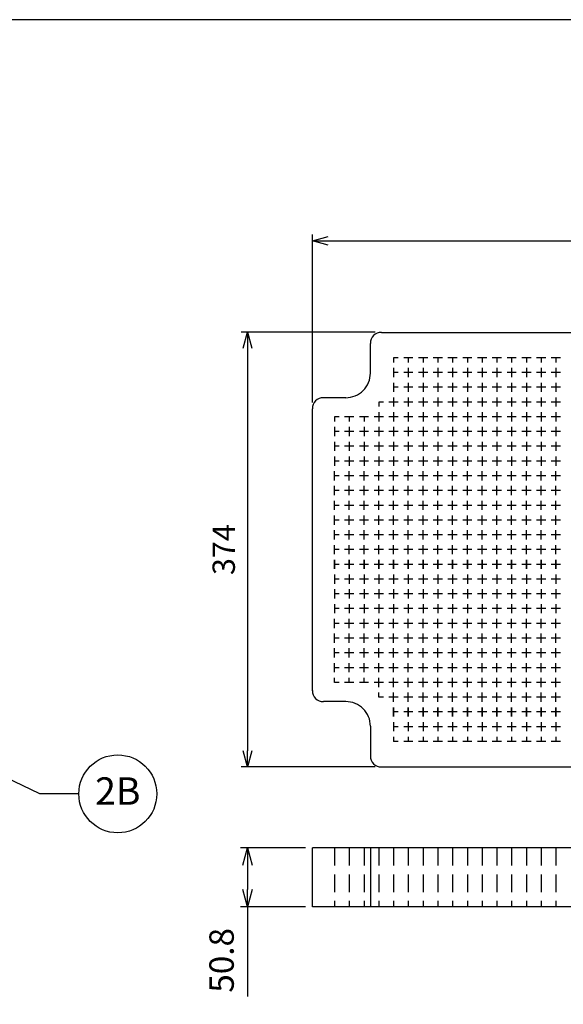
# Model space of a CAD drawing. Units: millimetres. Extents: x 0 to 5692, y 0 to 2240.
# Drawn here: x 4768 to 5236, y 833 to 1680 of the extents above; entities that cross this region are included whole.
import ezdxf

# ---------------------------------------------------------------- set-up
doc = ezdxf.new("R2010")
doc.units = ezdxf.units.MM
doc.header["$LTSCALE"] = 8
doc.linetypes.add('HIDDEN', pattern=[9.525, 6.35, -3.175])
doc.layers.add('AM_5', color=3, linetype='Continuous', lineweight=25)
doc.layers.add('LAYER1', color=7, linetype='Continuous')
doc.styles.add('ACISOTS', font='isocp.shx', dxfattribs={"height": 1, "bigfont": 'extfont.shx'})
doc.styles.get("Standard").update_dxf_attribs({"font": 'ISOCP.SHX', "bigfont": 'EXTFONT.SHX'})
doc.dimstyles.new('AM_JIS$0', dxfattribs={"dimtxt": 3.5, "dimasz": 2.5, "dimexe": 1, "dimexo": 1, "dimgap": 1.5, "dimtad": 3, "dimdsep": 46, "dimtxsty": 'STANDARD', "dimblk": 'OPEN30', "dimcen": 0, "dimclrd": 256, "dimclre": 256, "dimclrt": 2, "dimadec": 0, "dimazin": 2, "dimtp": 0.1, "dimtm": 0.1, "dimtfac": 0.71, "dimtmove": 0, "dimatfit": 3, "dimldrblk": 'OPEN30', "dimfxl": 1, "dimlwd": -1, "dimlwe": -1, "dimarcsym": 0})

# ---------------------------------------------------------------- blocks, each defined once
blk = doc.blocks.new('_Open30')
at = {"color": 0, "linetype": 'ByBlock', "lineweight": -2}
for p, q in [((-1, 0.268), (0, 0)), ((0, 0), (-1, -0.268)), ((0, 0), (-1, 0))]:
    blk.add_line(p, q, dxfattribs=at)
blk = doc.blocks.new('*D27')
at = {"layer": 'AM_5', "linetype": 'ByBlock'}
for p, q in [((5020.21, 1350.69), (5020.21, 1495.28)), ((5528.21, 1390.87), (5528.21, 1495.28)), ((5033.96, 1489.78), (5514.46, 1489.78))]:
    blk.add_line(p, q, dxfattribs=at)
at = {"layer": 'Defpoints', "color": 0}
for p in [(5528.21, 1489.78), (5528.21, 1385.37), (5020.21, 1345.19)]:
    blk.add_point(p, dxfattribs=at)
at = {"layer": 'AM_5', "xscale": 13.75, "yscale": 13.75, "zscale": 13.75, "rotation": 180}
blk.add_blockref('_Open30', (5020.21, 1489.78), dxfattribs=at)
at = {"layer": 'AM_5', "xscale": 13.75, "yscale": 13.75, "zscale": 13.75}
blk.add_blockref('_Open30', (5528.21, 1489.78), dxfattribs=at)
at = {"layer": 'AM_5', "color": 2, "insert": (5274.21, 1507.65), "char_height": 19.25, "attachment_point": 5}
blk.add_mtext('508', dxfattribs=at)
blk = doc.blocks.new('*D28')
at = {"layer": 'AM_5', "linetype": 'ByBlock'}
for p, q in [((5074.19, 1410.95), (4958.85, 1410.95)), ((4964.35, 1397.2), (4964.35, 1050.7)), ((5074.19, 1036.95), (4958.85, 1036.95))]:
    blk.add_line(p, q, dxfattribs=at)
at = {"layer": 'Defpoints', "color": 0}
for p in [(5079.69, 1410.95), (4964.35, 1036.95), (5079.69, 1036.95)]:
    blk.add_point(p, dxfattribs=at)
at = {"layer": 'AM_5', "xscale": 13.75, "yscale": 13.75, "zscale": 13.75}
for p, rotation in [((4964.35, 1410.95), 90), ((4964.35, 1036.95), 270)]:
    blk.add_blockref('_Open30', p, dxfattribs=dict(at, rotation=rotation))
at = {"layer": 'AM_5', "color": 2, "insert": (4946.47, 1223.95), "char_height": 19.25, "attachment_point": 5, "rotation": 90}
blk.add_mtext('374', dxfattribs=at)
blk = doc.blocks.new('*D33')
at = {"layer": 'AM_5', "linetype": 'ByBlock'}
for p, q in [((5014.21, 967.35), (4958.35, 967.35)), ((4964.35, 952.35), (4964.35, 931.55)), ((5014.21, 916.55), (4958.35, 916.55)), ((4964.35, 916.55), (4964.35, 839.45))]:
    blk.add_line(p, q, dxfattribs=at)
at = {"layer": 'Defpoints', "color": 0}
for p in [(5020.21, 967.35), (4964.35, 916.55), (5020.21, 916.55)]:
    blk.add_point(p, dxfattribs=at)
at = {"layer": 'AM_5', "xscale": 15, "yscale": 15, "zscale": 15}
for p, rotation in [((4964.35, 967.35), 90), ((4964.35, 916.55), 270)]:
    blk.add_blockref('_Open30', p, dxfattribs=dict(at, rotation=rotation))
at = {"layer": 'AM_5', "color": 2, "insert": (4944.85, 870.5), "char_height": 21, "attachment_point": 5, "rotation": 90}
blk.add_mtext('50.8', dxfattribs=at)
blk = doc.blocks.new('TK-A3')
blk.add_lwpolyline([(0, 0), (403, 0), (403, 280), (0, 280)], close=True)

msp = doc.modelspace()

# ---------------------------------------------------------------- linework, layer by layer
for p, q in [((5528.212, 967.347), (5020.212, 967.347)), ((5020.212, 916.547), (5020.212, 967.347)), ((5070.169, 967.347), (5070.169, 916.547)), ((5528.212, 916.547), (5020.212, 916.547))]:
    msp.add_line(p, q)
at = {"color": 7, "linetype": 'HIDDEN', "ltscale": 0.3}
for p, q in [((5039.262, 967.347), (5039.262, 916.547)), ((5051.962, 967.347), (5051.962, 916.547)), ((5064.662, 967.347), (5064.662, 916.547)), ((5077.362, 967.347), (5077.362, 916.547)), ((5090.062, 967.347), (5090.062, 916.547)), ((5102.762, 967.347), (5102.762, 916.547)), ((5115.462, 967.347), (5115.462, 916.547)), ((5128.162, 967.347), (5128.162, 916.547)), ((5140.862, 967.347), (5140.862, 916.547)), ((5153.562, 967.347), (5153.562, 916.547)), ((5166.262, 967.347), (5166.262, 916.547)), ((5178.962, 967.347), (5178.962, 916.547)), ((5191.662, 967.347), (5191.662, 916.547)), ((5204.362, 967.347), (5204.362, 916.547)), ((5217.062, 967.347), (5217.062, 916.547)), ((5229.762, 967.347), (5229.762, 916.547))]:
    msp.add_line(p, q, dxfattribs=at)
msp.add_lwpolyline([(4819.321, 1013.778), (4785.805, 1013.778), (4676.156, 1066.271)])
msp.add_circle((4852.838, 1013.778), 33.516)
at = {"layer": 'LAYER1', "color": 7, "linetype": 'Continuous'}
for p, q in [((5079.694, 1410.947), (5502.638, 1410.947)), ((5070.169, 1375.845), (5070.169, 1401.422)), ((5094.031, 1389.047), (5090.062, 1389.047)), ((5090.062, 1389.047), (5090.062, 1389.047)), ((5090.062, 1389.047), (5090.062, 1385.078)), ((5106.731, 1389.047), (5098.793, 1389.047)), ((5102.762, 1389.047), (5102.762, 1389.047)), ((5102.762, 1389.047), (5102.762, 1385.078)), ((5119.431, 1389.047), (5111.493, 1389.047)), ((5115.462, 1389.047), (5115.462, 1389.047)), ((5115.462, 1389.047), (5115.462, 1385.078)), ((5132.131, 1389.047), (5124.193, 1389.047)), ((5128.162, 1389.047), (5128.162, 1389.047)), ((5128.162, 1389.047), (5128.162, 1385.078)), ((5144.831, 1389.047), (5136.893, 1389.047)), ((5140.862, 1389.047), (5140.862, 1389.047)), ((5140.862, 1389.047), (5140.862, 1385.078)), ((5157.531, 1389.047), (5149.593, 1389.047)), ((5153.562, 1389.047), (5153.562, 1389.047)), ((5153.562, 1389.047), (5153.562, 1385.078)), ((5170.231, 1389.047), (5162.293, 1389.047)), ((5166.262, 1389.047), (5166.262, 1389.047)), ((5166.262, 1389.047), (5166.262, 1385.078)), ((5182.931, 1389.047), (5174.993, 1389.047)), ((5178.962, 1389.047), (5178.962, 1389.047)), ((5178.962, 1389.047), (5178.962, 1385.078)), ((5195.631, 1389.047), (5187.693, 1389.047)), ((5191.662, 1389.047), (5191.662, 1389.047)), ((5191.662, 1389.047), (5191.662, 1385.078)), ((5208.331, 1389.047), (5200.393, 1389.047)), ((5204.362, 1389.047), (5204.362, 1389.047)), ((5204.362, 1389.047), (5204.362, 1385.078)), ((5221.031, 1389.047), (5213.093, 1389.047)), ((5217.062, 1389.047), (5217.062, 1389.047)), ((5217.062, 1389.047), (5217.062, 1385.078)), ((5233.731, 1389.047), (5225.793, 1389.047)), ((5229.762, 1389.047), (5229.762, 1389.047)), ((5229.762, 1389.047), (5229.762, 1385.078)), ((5090.062, 1380.316), (5090.062, 1372.378)), ((5094.031, 1376.347), (5090.062, 1376.347)), ((5106.731, 1376.347), (5098.793, 1376.347)), ((5102.762, 1380.316), (5102.762, 1372.378)), ((5119.431, 1376.347), (5111.493, 1376.347)), ((5115.462, 1380.316), (5115.462, 1372.378)), ((5132.131, 1376.347), (5124.193, 1376.347)), ((5128.162, 1380.316), (5128.162, 1372.378)), ((5144.831, 1376.347), (5136.893, 1376.347)), ((5140.862, 1380.316), (5140.862, 1372.378)), ((5157.531, 1376.347), (5149.593, 1376.347)), ((5153.562, 1380.316), (5153.562, 1372.378)), ((5170.231, 1376.347), (5162.293, 1376.347)), ((5166.262, 1380.316), (5166.262, 1372.378)), ((5182.931, 1376.347), (5174.993, 1376.347)), ((5178.962, 1380.316), (5178.962, 1372.378)), ((5195.631, 1376.347), (5187.693, 1376.347)), ((5191.662, 1380.316), (5191.662, 1372.378)), ((5208.331, 1376.347), (5200.393, 1376.347)), ((5204.362, 1380.316), (5204.362, 1372.378)), ((5221.031, 1376.347), (5213.093, 1376.347)), ((5217.062, 1380.316), (5217.062, 1372.378)), ((5233.731, 1376.347), (5225.793, 1376.347)), ((5229.762, 1380.316), (5229.762, 1372.378)), ((5090.062, 1367.616), (5090.062, 1359.678)), ((5102.762, 1367.616), (5102.762, 1359.678)), ((5115.462, 1367.616), (5115.462, 1359.678)), ((5128.162, 1367.616), (5128.162, 1359.678)), ((5140.862, 1367.616), (5140.862, 1359.678)), ((5153.562, 1367.616), (5153.562, 1359.678)), ((5166.262, 1367.616), (5166.262, 1359.678)), ((5178.962, 1367.616), (5178.962, 1359.678)), ((5191.662, 1367.616), (5191.662, 1359.678)), ((5204.362, 1367.616), (5204.362, 1359.678)), ((5217.062, 1367.616), (5217.062, 1359.678)), ((5229.762, 1367.616), (5229.762, 1359.678)), ((5094.031, 1363.647), (5090.062, 1363.647)), ((5106.731, 1363.647), (5098.793, 1363.647)), ((5119.431, 1363.647), (5111.493, 1363.647)), ((5132.131, 1363.647), (5124.193, 1363.647)), ((5144.831, 1363.647), (5136.893, 1363.647)), ((5157.531, 1363.647), (5149.593, 1363.647)), ((5170.231, 1363.647), (5162.293, 1363.647)), ((5182.931, 1363.647), (5174.993, 1363.647)), ((5195.631, 1363.647), (5187.693, 1363.647)), ((5208.331, 1363.647), (5200.393, 1363.647)), ((5221.031, 1363.647), (5213.093, 1363.647)), ((5233.731, 1363.647), (5225.793, 1363.647)), ((5049.032, 1354.714), (5029.737, 1354.714)), ((5081.331, 1350.947), (5077.362, 1350.947)), ((5077.362, 1350.947), (5077.362, 1346.978)), ((5094.031, 1350.947), (5086.093, 1350.947)), ((5090.062, 1354.916), (5090.062, 1346.978)), ((5106.731, 1350.947), (5098.793, 1350.947)), ((5102.762, 1354.916), (5102.762, 1346.978)), ((5119.431, 1350.947), (5111.493, 1350.947)), ((5115.462, 1354.916), (5115.462, 1346.978)), ((5132.131, 1350.947), (5124.193, 1350.947)), ((5128.162, 1354.916), (5128.162, 1346.978)), ((5144.831, 1350.947), (5136.893, 1350.947)), ((5140.862, 1354.916), (5140.862, 1346.978)), ((5157.531, 1350.947), (5149.593, 1350.947)), ((5153.562, 1354.916), (5153.562, 1346.978)), ((5170.231, 1350.947), (5162.293, 1350.947)), ((5166.262, 1354.916), (5166.262, 1346.978)), ((5182.931, 1350.947), (5174.993, 1350.947)), ((5178.962, 1354.916), (5178.962, 1346.978)), ((5195.631, 1350.947), (5187.693, 1350.947)), ((5191.662, 1354.916), (5191.662, 1346.978)), ((5208.331, 1350.947), (5200.393, 1350.947)), ((5204.362, 1354.916), (5204.362, 1346.978)), ((5221.031, 1350.947), (5213.093, 1350.947)), ((5217.062, 1354.916), (5217.062, 1346.978)), ((5233.731, 1350.947), (5225.793, 1350.947)), ((5229.762, 1354.916), (5229.762, 1346.978)), ((5020.212, 1102.456), (5020.212, 1345.189)), ((5077.362, 1342.216), (5077.362, 1334.278)), ((5090.062, 1342.216), (5090.062, 1334.278)), ((5102.762, 1342.216), (5102.762, 1334.278)), ((5115.462, 1342.216), (5115.462, 1334.278)), ((5128.162, 1342.216), (5128.162, 1334.278)), ((5140.862, 1342.216), (5140.862, 1334.278)), ((5153.562, 1342.216), (5153.562, 1334.278)), ((5166.262, 1342.216), (5166.262, 1334.278)), ((5178.962, 1342.216), (5178.962, 1334.278)), ((5191.662, 1342.216), (5191.662, 1334.278)), ((5204.362, 1342.216), (5204.362, 1334.278)), ((5217.062, 1342.216), (5217.062, 1334.278)), ((5229.762, 1342.216), (5229.762, 1334.278)), ((5039.262, 1338.247), (5039.262, 1334.278)), ((5043.231, 1338.247), (5039.262, 1338.247)), ((5055.931, 1338.247), (5047.993, 1338.247)), ((5051.962, 1338.247), (5051.962, 1334.278)), ((5068.631, 1338.247), (5060.693, 1338.247)), ((5064.662, 1338.247), (5064.662, 1334.278)), ((5081.331, 1338.247), (5073.393, 1338.247)), ((5094.031, 1338.247), (5086.093, 1338.247)), ((5106.731, 1338.247), (5098.793, 1338.247)), ((5119.431, 1338.247), (5111.493, 1338.247)), ((5132.131, 1338.247), (5124.193, 1338.247)), ((5144.831, 1338.247), (5136.893, 1338.247)), ((5157.531, 1338.247), (5149.593, 1338.247)), ((5170.231, 1338.247), (5162.293, 1338.247)), ((5182.931, 1338.247), (5174.993, 1338.247)), ((5195.631, 1338.247), (5187.693, 1338.247)), ((5208.331, 1338.247), (5200.393, 1338.247)), ((5221.031, 1338.247), (5213.093, 1338.247)), ((5233.731, 1338.247), (5225.793, 1338.247)), ((5039.262, 1329.516), (5039.262, 1321.578)), ((5043.231, 1325.547), (5039.262, 1325.547)), ((5055.931, 1325.547), (5047.993, 1325.547)), ((5051.962, 1329.516), (5051.962, 1321.578)), ((5068.631, 1325.547), (5060.693, 1325.547)), ((5064.662, 1329.516), (5064.662, 1321.578)), ((5081.331, 1325.547), (5073.393, 1325.547)), ((5077.362, 1329.516), (5077.362, 1321.578)), ((5094.031, 1325.547), (5086.093, 1325.547)), ((5090.062, 1329.516), (5090.062, 1321.578)), ((5106.731, 1325.547), (5098.793, 1325.547)), ((5102.762, 1329.516), (5102.762, 1321.578)), ((5119.431, 1325.547), (5111.493, 1325.547)), ((5115.462, 1329.516), (5115.462, 1321.578)), ((5132.131, 1325.547), (5124.193, 1325.547)), ((5128.162, 1329.516), (5128.162, 1321.578)), ((5144.831, 1325.547), (5136.893, 1325.547)), ((5140.862, 1329.516), (5140.862, 1321.578)), ((5157.531, 1325.547), (5149.593, 1325.547)), ((5153.562, 1329.516), (5153.562, 1321.578)), ((5170.231, 1325.547), (5162.293, 1325.547)), ((5166.262, 1329.516), (5166.262, 1321.578)), ((5182.931, 1325.547), (5174.993, 1325.547)), ((5178.962, 1329.516), (5178.962, 1321.578)), ((5195.631, 1325.547), (5187.693, 1325.547)), ((5191.662, 1329.516), (5191.662, 1321.578)), ((5208.331, 1325.547), (5200.393, 1325.547)), ((5204.362, 1329.516), (5204.362, 1321.578)), ((5221.031, 1325.547), (5213.093, 1325.547)), ((5217.062, 1329.516), (5217.062, 1321.578)), ((5233.731, 1325.547), (5225.793, 1325.547)), ((5229.762, 1329.516), (5229.762, 1321.578)), ((5039.262, 1316.816), (5039.262, 1308.878)), ((5051.962, 1316.816), (5051.962, 1308.878)), ((5064.662, 1316.816), (5064.662, 1308.878)), ((5077.362, 1316.816), (5077.362, 1308.878)), ((5090.062, 1316.816), (5090.062, 1308.878)), ((5102.762, 1316.816), (5102.762, 1308.878)), ((5115.462, 1316.816), (5115.462, 1308.878)), ((5128.162, 1316.816), (5128.162, 1308.878)), ((5140.862, 1316.816), (5140.862, 1308.878)), ((5153.562, 1316.816), (5153.562, 1308.878)), ((5166.262, 1316.816), (5166.262, 1308.878)), ((5178.962, 1316.816), (5178.962, 1308.878)), ((5191.662, 1316.816), (5191.662, 1308.878)), ((5204.362, 1316.816), (5204.362, 1308.878)), ((5217.062, 1316.816), (5217.062, 1308.878)), ((5229.762, 1316.816), (5229.762, 1308.878)), ((5043.231, 1312.847), (5039.262, 1312.847)), ((5055.931, 1312.847), (5047.993, 1312.847)), ((5068.631, 1312.847), (5060.693, 1312.847)), ((5081.331, 1312.847), (5073.393, 1312.847)), ((5094.031, 1312.847), (5086.093, 1312.847)), ((5106.731, 1312.847), (5098.793, 1312.847)), ((5119.431, 1312.847), (5111.493, 1312.847)), ((5132.131, 1312.847), (5124.193, 1312.847)), ((5144.831, 1312.847), (5136.893, 1312.847)), ((5157.531, 1312.847), (5149.593, 1312.847)), ((5170.231, 1312.847), (5162.293, 1312.847)), ((5182.931, 1312.847), (5174.993, 1312.847)), ((5195.631, 1312.847), (5187.693, 1312.847)), ((5208.331, 1312.847), (5200.393, 1312.847)), ((5221.031, 1312.847), (5213.093, 1312.847)), ((5233.731, 1312.847), (5225.793, 1312.847)), ((5039.262, 1304.116), (5039.262, 1296.178)), ((5043.231, 1300.147), (5039.262, 1300.147)), ((5055.931, 1300.147), (5047.993, 1300.147)), ((5051.962, 1304.116), (5051.962, 1296.178)), ((5068.631, 1300.147), (5060.693, 1300.147)), ((5064.662, 1304.116), (5064.662, 1296.178)), ((5081.331, 1300.147), (5073.393, 1300.147)), ((5077.362, 1304.116), (5077.362, 1296.178)), ((5094.031, 1300.147), (5086.093, 1300.147)), ((5090.062, 1304.116), (5090.062, 1296.178)), ((5106.731, 1300.147), (5098.793, 1300.147)), ((5102.762, 1304.116), (5102.762, 1296.178)), ((5119.431, 1300.147), (5111.493, 1300.147)), ((5115.462, 1304.116), (5115.462, 1296.178)), ((5132.131, 1300.147), (5124.193, 1300.147)), ((5128.162, 1304.116), (5128.162, 1296.178)), ((5144.831, 1300.147), (5136.893, 1300.147)), ((5140.862, 1304.116), (5140.862, 1296.178)), ((5157.531, 1300.147), (5149.593, 1300.147)), ((5153.562, 1304.116), (5153.562, 1296.178)), ((5170.231, 1300.147), (5162.293, 1300.147)), ((5166.262, 1304.116), (5166.262, 1296.178)), ((5182.931, 1300.147), (5174.993, 1300.147)), ((5178.962, 1304.116), (5178.962, 1296.178)), ((5195.631, 1300.147), (5187.693, 1300.147)), ((5191.662, 1304.116), (5191.662, 1296.178)), ((5208.331, 1300.147), (5200.393, 1300.147)), ((5204.362, 1304.116), (5204.362, 1296.178)), ((5221.031, 1300.147), (5213.093, 1300.147)), ((5217.062, 1304.116), (5217.062, 1296.178)), ((5233.731, 1300.147), (5225.793, 1300.147)), ((5229.762, 1304.116), (5229.762, 1296.178)), ((5039.262, 1283.478), (5039.262, 1291.416)), ((5051.962, 1283.478), (5051.962, 1291.416)), ((5064.662, 1283.478), (5064.662, 1291.416)), ((5077.362, 1283.478), (5077.362, 1291.416)), ((5090.062, 1283.478), (5090.062, 1291.416)), ((5102.762, 1283.478), (5102.762, 1291.416)), ((5115.462, 1283.478), (5115.462, 1291.416)), ((5128.162, 1283.478), (5128.162, 1291.416)), ((5140.862, 1283.478), (5140.862, 1291.416)), ((5153.562, 1283.478), (5153.562, 1291.416)), ((5166.262, 1283.478), (5166.262, 1291.416)), ((5178.962, 1283.478), (5178.962, 1291.416)), ((5191.662, 1283.478), (5191.662, 1291.416)), ((5204.362, 1283.478), (5204.362, 1291.416)), ((5217.062, 1283.478), (5217.062, 1291.416)), ((5229.762, 1283.478), (5229.762, 1291.416)), ((5043.231, 1287.447), (5039.262, 1287.447)), ((5055.931, 1287.447), (5047.993, 1287.447)), ((5068.631, 1287.447), (5060.693, 1287.447)), ((5081.331, 1287.447), (5073.393, 1287.447)), ((5094.031, 1287.447), (5086.093, 1287.447)), ((5106.731, 1287.447), (5098.793, 1287.447)), ((5119.431, 1287.447), (5111.493, 1287.447)), ((5132.131, 1287.447), (5124.193, 1287.447)), ((5144.831, 1287.447), (5136.893, 1287.447)), ((5157.531, 1287.447), (5149.593, 1287.447)), ((5170.231, 1287.447), (5162.293, 1287.447)), ((5182.931, 1287.447), (5174.993, 1287.447)), ((5195.631, 1287.447), (5187.693, 1287.447)), ((5208.331, 1287.447), (5200.393, 1287.447)), ((5221.031, 1287.447), (5213.093, 1287.447)), ((5233.731, 1287.447), (5225.793, 1287.447)), ((5039.262, 1270.778), (5039.262, 1278.716)), ((5043.231, 1274.747), (5039.262, 1274.747)), ((5055.931, 1274.747), (5047.993, 1274.747)), ((5051.962, 1270.778), (5051.962, 1278.716)), ((5068.631, 1274.747), (5060.693, 1274.747)), ((5064.662, 1270.778), (5064.662, 1278.716)), ((5081.331, 1274.747), (5073.393, 1274.747)), ((5077.362, 1270.778), (5077.362, 1278.716)), ((5094.031, 1274.747), (5086.093, 1274.747)), ((5090.062, 1270.778), (5090.062, 1278.716)), ((5106.731, 1274.747), (5098.793, 1274.747)), ((5102.762, 1270.778), (5102.762, 1278.716)), ((5119.431, 1274.747), (5111.493, 1274.747)), ((5115.462, 1270.778), (5115.462, 1278.716)), ((5132.131, 1274.747), (5124.193, 1274.747)), ((5128.162, 1270.778), (5128.162, 1278.716)), ((5144.831, 1274.747), (5136.893, 1274.747)), ((5140.862, 1270.778), (5140.862, 1278.716)), ((5157.531, 1274.747), (5149.593, 1274.747)), ((5153.562, 1270.778), (5153.562, 1278.716)), ((5170.231, 1274.747), (5162.293, 1274.747)), ((5166.262, 1270.778), (5166.262, 1278.716)), ((5182.931, 1274.747), (5174.993, 1274.747)), ((5178.962, 1270.778), (5178.962, 1278.716)), ((5195.631, 1274.747), (5187.693, 1274.747)), ((5191.662, 1270.778), (5191.662, 1278.716)), ((5208.331, 1274.747), (5200.393, 1274.747)), ((5204.362, 1270.778), (5204.362, 1278.716)), ((5221.031, 1274.747), (5213.093, 1274.747)), ((5217.062, 1270.778), (5217.062, 1278.716)), ((5233.731, 1274.747), (5225.793, 1274.747)), ((5229.762, 1270.778), (5229.762, 1278.716)), ((5039.262, 1258.078), (5039.262, 1266.016)), ((5051.962, 1258.078), (5051.962, 1266.016)), ((5064.662, 1258.078), (5064.662, 1266.016)), ((5077.362, 1258.078), (5077.362, 1266.016)), ((5090.062, 1258.078), (5090.062, 1266.016)), ((5102.762, 1258.078), (5102.762, 1266.016)), ((5115.462, 1258.078), (5115.462, 1266.016)), ((5128.162, 1258.078), (5128.162, 1266.016)), ((5140.862, 1258.078), (5140.862, 1266.016)), ((5153.562, 1258.078), (5153.562, 1266.016)), ((5166.262, 1258.078), (5166.262, 1266.016)), ((5178.962, 1258.078), (5178.962, 1266.016)), ((5191.662, 1258.078), (5191.662, 1266.016)), ((5204.362, 1258.078), (5204.362, 1266.016)), ((5217.062, 1258.078), (5217.062, 1266.016)), ((5229.762, 1258.078), (5229.762, 1266.016)), ((5043.231, 1262.047), (5039.262, 1262.047)), ((5055.931, 1262.047), (5047.993, 1262.047)), ((5068.631, 1262.047), (5060.693, 1262.047)), ((5081.331, 1262.047), (5073.393, 1262.047)), ((5094.031, 1262.047), (5086.093, 1262.047)), ((5106.731, 1262.047), (5098.793, 1262.047)), ((5119.431, 1262.047), (5111.493, 1262.047)), ((5132.131, 1262.047), (5124.193, 1262.047)), ((5144.831, 1262.047), (5136.893, 1262.047)), ((5157.531, 1262.047), (5149.593, 1262.047)), ((5170.231, 1262.047), (5162.293, 1262.047)), ((5182.931, 1262.047), (5174.993, 1262.047)), ((5195.631, 1262.047), (5187.693, 1262.047)), ((5208.331, 1262.047), (5200.393, 1262.047)), ((5221.031, 1262.047), (5213.093, 1262.047)), ((5233.731, 1262.047), (5225.793, 1262.047)), ((5039.262, 1245.378), (5039.262, 1253.316)), ((5043.231, 1249.347), (5039.262, 1249.347)), ((5055.931, 1249.347), (5047.993, 1249.347)), ((5051.962, 1245.378), (5051.962, 1253.316)), ((5068.631, 1249.347), (5060.693, 1249.347)), ((5064.662, 1245.378), (5064.662, 1253.316)), ((5081.331, 1249.347), (5073.393, 1249.347)), ((5077.362, 1245.378), (5077.362, 1253.316)), ((5094.031, 1249.347), (5086.093, 1249.347)), ((5090.062, 1245.378), (5090.062, 1253.316)), ((5106.731, 1249.347), (5098.793, 1249.347)), ((5102.762, 1245.378), (5102.762, 1253.316)), ((5119.431, 1249.347), (5111.493, 1249.347)), ((5115.462, 1245.378), (5115.462, 1253.316)), ((5132.131, 1249.347), (5124.193, 1249.347)), ((5128.162, 1245.378), (5128.162, 1253.316)), ((5144.831, 1249.347), (5136.893, 1249.347)), ((5140.862, 1245.378), (5140.862, 1253.316)), ((5157.531, 1249.347), (5149.593, 1249.347)), ((5153.562, 1245.378), (5153.562, 1253.316)), ((5170.231, 1249.347), (5162.293, 1249.347)), ((5166.262, 1245.378), (5166.262, 1253.316)), ((5182.931, 1249.347), (5174.993, 1249.347)), ((5178.962, 1245.378), (5178.962, 1253.316)), ((5195.631, 1249.347), (5187.693, 1249.347)), ((5191.662, 1245.378), (5191.662, 1253.316)), ((5208.331, 1249.347), (5200.393, 1249.347)), ((5204.362, 1245.378), (5204.362, 1253.316)), ((5221.031, 1249.347), (5213.093, 1249.347)), ((5217.062, 1245.378), (5217.062, 1253.316)), ((5233.731, 1249.347), (5225.793, 1249.347)), ((5229.762, 1245.378), (5229.762, 1253.316)), ((5039.262, 1232.678), (5039.262, 1240.616)), ((5051.962, 1232.678), (5051.962, 1240.616)), ((5064.662, 1232.678), (5064.662, 1240.616)), ((5077.362, 1232.678), (5077.362, 1240.616)), ((5090.062, 1232.678), (5090.062, 1240.616)), ((5102.762, 1232.678), (5102.762, 1240.616)), ((5115.462, 1232.678), (5115.462, 1240.616)), ((5128.162, 1232.678), (5128.162, 1240.616)), ((5140.862, 1232.678), (5140.862, 1240.616)), ((5153.562, 1232.678), (5153.562, 1240.616)), ((5166.262, 1232.678), (5166.262, 1240.616)), ((5178.962, 1232.678), (5178.962, 1240.616)), ((5191.662, 1232.678), (5191.662, 1240.616)), ((5204.362, 1232.678), (5204.362, 1240.616)), ((5217.062, 1232.678), (5217.062, 1240.616)), ((5229.762, 1232.678), (5229.762, 1240.616)), ((5043.231, 1236.647), (5039.262, 1236.647)), ((5055.931, 1236.647), (5047.993, 1236.647)), ((5068.631, 1236.647), (5060.693, 1236.647)), ((5081.331, 1236.647), (5073.393, 1236.647)), ((5094.031, 1236.647), (5086.093, 1236.647)), ((5106.731, 1236.647), (5098.793, 1236.647)), ((5119.431, 1236.647), (5111.493, 1236.647)), ((5132.131, 1236.647), (5124.193, 1236.647)), ((5144.831, 1236.647), (5136.893, 1236.647)), ((5157.531, 1236.647), (5149.593, 1236.647)), ((5170.231, 1236.647), (5162.293, 1236.647)), ((5182.931, 1236.647), (5174.993, 1236.647)), ((5195.631, 1236.647), (5187.693, 1236.647)), ((5208.331, 1236.647), (5200.393, 1236.647)), ((5221.031, 1236.647), (5213.093, 1236.647)), ((5233.731, 1236.647), (5225.793, 1236.647)), ((5039.262, 1219.978), (5039.262, 1227.916)), ((5043.231, 1223.947), (5039.262, 1223.947)), ((5055.931, 1223.947), (5047.993, 1223.947)), ((5051.962, 1219.978), (5051.962, 1227.916)), ((5068.631, 1223.947), (5060.693, 1223.947)), ((5064.662, 1219.978), (5064.662, 1227.916)), ((5081.331, 1223.947), (5073.393, 1223.947)), ((5077.362, 1219.978), (5077.362, 1227.916)), ((5094.031, 1223.947), (5086.093, 1223.947)), ((5090.062, 1219.978), (5090.062, 1227.916)), ((5106.731, 1223.947), (5098.793, 1223.947)), ((5102.762, 1219.978), (5102.762, 1227.916)), ((5119.431, 1223.947), (5111.493, 1223.947)), ((5115.462, 1219.978), (5115.462, 1227.916)), ((5132.131, 1223.947), (5124.193, 1223.947)), ((5128.162, 1219.978), (5128.162, 1227.916)), ((5144.831, 1223.947), (5136.893, 1223.947)), ((5140.862, 1219.978), (5140.862, 1227.916)), ((5157.531, 1223.947), (5149.593, 1223.947)), ((5153.562, 1219.978), (5153.562, 1227.916)), ((5170.231, 1223.947), (5162.293, 1223.947)), ((5166.262, 1219.978), (5166.262, 1227.916)), ((5182.931, 1223.947), (5174.993, 1223.947)), ((5178.962, 1219.978), (5178.962, 1227.916)), ((5195.631, 1223.947), (5187.693, 1223.947)), ((5191.662, 1219.978), (5191.662, 1227.916)), ((5208.331, 1223.947), (5200.393, 1223.947)), ((5204.362, 1219.978), (5204.362, 1227.916)), ((5221.031, 1223.947), (5213.093, 1223.947)), ((5217.062, 1219.978), (5217.062, 1227.916)), ((5233.731, 1223.947), (5225.793, 1223.947)), ((5229.762, 1219.978), (5229.762, 1227.916)), ((5039.262, 1215.216), (5039.262, 1207.278)), ((5039.262, 1207.278), (5039.262, 1215.216)), ((5051.962, 1215.216), (5051.962, 1207.278)), ((5051.962, 1215.216), (5051.962, 1207.278)), ((5051.962, 1207.278), (5051.962, 1215.216)), ((5064.662, 1215.216), (5064.662, 1207.278)), ((5064.662, 1207.278), (5064.662, 1215.216)), ((5077.362, 1207.278), (5077.362, 1215.216)), ((5077.362, 1215.216), (5077.362, 1207.278)), ((5090.062, 1207.278), (5090.062, 1215.216)), ((5090.062, 1215.216), (5090.062, 1207.278)), ((5102.762, 1207.278), (5102.762, 1215.216)), ((5102.762, 1215.216), (5102.762, 1207.278)), ((5115.462, 1207.278), (5115.462, 1215.216)), ((5115.462, 1215.216), (5115.462, 1207.278)), ((5128.162, 1215.216), (5128.162, 1207.278)), ((5128.162, 1207.278), (5128.162, 1215.216)), ((5140.862, 1215.216), (5140.862, 1207.278)), ((5140.862, 1207.278), (5140.862, 1215.216)), ((5153.562, 1215.216), (5153.562, 1207.278)), ((5153.562, 1207.278), (5153.562, 1215.216)), ((5166.262, 1207.278), (5166.262, 1215.216)), ((5166.262, 1215.216), (5166.262, 1207.278)), ((5178.962, 1215.216), (5178.962, 1207.278)), ((5178.962, 1207.278), (5178.962, 1215.216)), ((5191.662, 1207.278), (5191.662, 1215.216)), ((5191.662, 1215.216), (5191.662, 1207.278)), ((5204.362, 1215.216), (5204.362, 1207.278)), ((5204.362, 1207.278), (5204.362, 1215.216)), ((5217.062, 1207.278), (5217.062, 1215.216)), ((5217.062, 1215.216), (5217.062, 1207.278)), ((5229.762, 1215.216), (5229.762, 1207.278)), ((5229.762, 1207.278), (5229.762, 1215.216)), ((5043.231, 1211.247), (5039.262, 1211.247)), ((5043.231, 1211.247), (5039.262, 1211.247)), ((5055.931, 1211.247), (5047.993, 1211.247)), ((5055.931, 1211.247), (5047.993, 1211.247)), ((5068.631, 1211.247), (5060.693, 1211.247)), ((5068.631, 1211.247), (5060.693, 1211.247)), ((5081.331, 1211.247), (5073.393, 1211.247)), ((5081.331, 1211.247), (5073.393, 1211.247)), ((5094.031, 1211.247), (5086.093, 1211.247)), ((5094.031, 1211.247), (5086.093, 1211.247)), ((5106.731, 1211.247), (5098.793, 1211.247)), ((5106.731, 1211.247), (5098.793, 1211.247)), ((5119.431, 1211.247), (5111.493, 1211.247)), ((5119.431, 1211.247), (5111.493, 1211.247)), ((5132.131, 1211.247), (5124.193, 1211.247)), ((5132.131, 1211.247), (5124.193, 1211.247)), ((5144.831, 1211.247), (5136.893, 1211.247)), ((5144.831, 1211.247), (5136.893, 1211.247)), ((5157.531, 1211.247), (5149.593, 1211.247)), ((5157.531, 1211.247), (5149.593, 1211.247)), ((5170.231, 1211.247), (5162.293, 1211.247)), ((5170.231, 1211.247), (5162.293, 1211.247)), ((5182.931, 1211.247), (5174.993, 1211.247)), ((5182.931, 1211.247), (5174.993, 1211.247)), ((5195.631, 1211.247), (5187.693, 1211.247)), ((5195.631, 1211.247), (5187.693, 1211.247)), ((5208.331, 1211.247), (5200.393, 1211.247)), ((5208.331, 1211.247), (5200.393, 1211.247)), ((5221.031, 1211.247), (5213.093, 1211.247)), ((5221.031, 1211.247), (5213.093, 1211.247)), ((5233.731, 1211.247), (5225.793, 1211.247)), ((5233.731, 1211.247), (5225.793, 1211.247)), ((5039.262, 1202.516), (5039.262, 1194.578)), ((5043.231, 1198.547), (5039.262, 1198.547)), ((5055.931, 1198.547), (5047.993, 1198.547)), ((5051.962, 1202.516), (5051.962, 1194.578)), ((5068.631, 1198.547), (5060.693, 1198.547)), ((5064.662, 1202.516), (5064.662, 1194.578)), ((5081.331, 1198.547), (5073.393, 1198.547)), ((5077.362, 1202.516), (5077.362, 1194.578)), ((5094.031, 1198.547), (5086.093, 1198.547)), ((5090.062, 1202.516), (5090.062, 1194.578)), ((5106.731, 1198.547), (5098.793, 1198.547)), ((5102.762, 1202.516), (5102.762, 1194.578)), ((5119.431, 1198.547), (5111.493, 1198.547)), ((5115.462, 1202.516), (5115.462, 1194.578)), ((5132.131, 1198.547), (5124.193, 1198.547)), ((5128.162, 1202.516), (5128.162, 1194.578)), ((5144.831, 1198.547), (5136.893, 1198.547)), ((5140.862, 1202.516), (5140.862, 1194.578)), ((5157.531, 1198.547), (5149.593, 1198.547)), ((5153.562, 1202.516), (5153.562, 1194.578)), ((5170.231, 1198.547), (5162.293, 1198.547)), ((5166.262, 1202.516), (5166.262, 1194.578)), ((5182.931, 1198.547), (5174.993, 1198.547)), ((5178.962, 1202.516), (5178.962, 1194.578)), ((5195.631, 1198.547), (5187.693, 1198.547)), ((5191.662, 1202.516), (5191.662, 1194.578)), ((5208.331, 1198.547), (5200.393, 1198.547)), ((5204.362, 1202.516), (5204.362, 1194.578)), ((5221.031, 1198.547), (5213.093, 1198.547)), ((5217.062, 1202.516), (5217.062, 1194.578)), ((5233.731, 1198.547), (5225.793, 1198.547)), ((5229.762, 1202.516), (5229.762, 1194.578)), ((5039.262, 1189.816), (5039.262, 1181.878)), ((5051.962, 1189.816), (5051.962, 1181.878)), ((5064.662, 1189.816), (5064.662, 1181.878)), ((5077.362, 1189.816), (5077.362, 1181.878)), ((5090.062, 1189.816), (5090.062, 1181.878)), ((5102.762, 1189.816), (5102.762, 1181.878)), ((5115.462, 1189.816), (5115.462, 1181.878)), ((5128.162, 1189.816), (5128.162, 1181.878)), ((5140.862, 1189.816), (5140.862, 1181.878)), ((5153.562, 1189.816), (5153.562, 1181.878)), ((5166.262, 1189.816), (5166.262, 1181.878)), ((5178.962, 1189.816), (5178.962, 1181.878)), ((5191.662, 1189.816), (5191.662, 1181.878)), ((5204.362, 1189.816), (5204.362, 1181.878)), ((5217.062, 1189.816), (5217.062, 1181.878)), ((5229.762, 1189.816), (5229.762, 1181.878)), ((5043.231, 1185.847), (5039.262, 1185.847)), ((5055.931, 1185.847), (5047.993, 1185.847)), ((5068.631, 1185.847), (5060.693, 1185.847)), ((5081.331, 1185.847), (5073.393, 1185.847)), ((5094.031, 1185.847), (5086.093, 1185.847)), ((5106.731, 1185.847), (5098.793, 1185.847)), ((5119.431, 1185.847), (5111.493, 1185.847)), ((5132.131, 1185.847), (5124.193, 1185.847)), ((5144.831, 1185.847), (5136.893, 1185.847)), ((5157.531, 1185.847), (5149.593, 1185.847)), ((5170.231, 1185.847), (5162.293, 1185.847)), ((5182.931, 1185.847), (5174.993, 1185.847)), ((5195.631, 1185.847), (5187.693, 1185.847)), ((5208.331, 1185.847), (5200.393, 1185.847)), ((5221.031, 1185.847), (5213.093, 1185.847)), ((5233.731, 1185.847), (5225.793, 1185.847)), ((5039.262, 1177.116), (5039.262, 1169.178)), ((5043.231, 1173.147), (5039.262, 1173.147)), ((5055.931, 1173.147), (5047.993, 1173.147)), ((5051.962, 1177.116), (5051.962, 1169.178)), ((5068.631, 1173.147), (5060.693, 1173.147)), ((5064.662, 1177.116), (5064.662, 1169.178)), ((5081.331, 1173.147), (5073.393, 1173.147)), ((5077.362, 1177.116), (5077.362, 1169.178)), ((5094.031, 1173.147), (5086.093, 1173.147)), ((5090.062, 1177.116), (5090.062, 1169.178)), ((5106.731, 1173.147), (5098.793, 1173.147)), ((5102.762, 1177.116), (5102.762, 1169.178)), ((5119.431, 1173.147), (5111.493, 1173.147)), ((5115.462, 1177.116), (5115.462, 1169.178)), ((5132.131, 1173.147), (5124.193, 1173.147)), ((5128.162, 1177.116), (5128.162, 1169.178)), ((5144.831, 1173.147), (5136.893, 1173.147)), ((5140.862, 1177.116), (5140.862, 1169.178)), ((5157.531, 1173.147), (5149.593, 1173.147)), ((5153.562, 1177.116), (5153.562, 1169.178)), ((5170.231, 1173.147), (5162.293, 1173.147)), ((5166.262, 1177.116), (5166.262, 1169.178)), ((5182.931, 1173.147), (5174.993, 1173.147)), ((5178.962, 1177.116), (5178.962, 1169.178)), ((5195.631, 1173.147), (5187.693, 1173.147)), ((5191.662, 1177.116), (5191.662, 1169.178)), ((5208.331, 1173.147), (5200.393, 1173.147)), ((5204.362, 1177.116), (5204.362, 1169.178)), ((5221.031, 1173.147), (5213.093, 1173.147)), ((5217.062, 1177.116), (5217.062, 1169.178)), ((5233.731, 1173.147), (5225.793, 1173.147)), ((5229.762, 1177.116), (5229.762, 1169.178)), ((5039.262, 1156.478), (5039.262, 1164.416)), ((5051.962, 1156.478), (5051.962, 1164.416)), ((5064.662, 1156.478), (5064.662, 1164.416)), ((5077.362, 1156.478), (5077.362, 1164.416)), ((5090.062, 1156.478), (5090.062, 1164.416)), ((5102.762, 1156.478), (5102.762, 1164.416)), ((5115.462, 1156.478), (5115.462, 1164.416)), ((5128.162, 1156.478), (5128.162, 1164.416)), ((5140.862, 1156.478), (5140.862, 1164.416)), ((5153.562, 1156.478), (5153.562, 1164.416)), ((5166.262, 1156.478), (5166.262, 1164.416)), ((5178.962, 1156.478), (5178.962, 1164.416)), ((5191.662, 1156.478), (5191.662, 1164.416)), ((5204.362, 1156.478), (5204.362, 1164.416)), ((5217.062, 1156.478), (5217.062, 1164.416)), ((5229.762, 1156.478), (5229.762, 1164.416)), ((5043.231, 1160.447), (5039.262, 1160.447)), ((5055.931, 1160.447), (5047.993, 1160.447)), ((5068.631, 1160.447), (5060.693, 1160.447)), ((5081.331, 1160.447), (5073.393, 1160.447)), ((5094.031, 1160.447), (5086.093, 1160.447)), ((5106.731, 1160.447), (5098.793, 1160.447)), ((5119.431, 1160.447), (5111.493, 1160.447)), ((5132.131, 1160.447), (5124.193, 1160.447)), ((5144.831, 1160.447), (5136.893, 1160.447)), ((5157.531, 1160.447), (5149.593, 1160.447)), ((5170.231, 1160.447), (5162.293, 1160.447)), ((5182.931, 1160.447), (5174.993, 1160.447)), ((5195.631, 1160.447), (5187.693, 1160.447)), ((5208.331, 1160.447), (5200.393, 1160.447)), ((5221.031, 1160.447), (5213.093, 1160.447)), ((5233.731, 1160.447), (5225.793, 1160.447)), ((5039.262, 1143.778), (5039.262, 1151.716)), ((5043.231, 1147.747), (5039.262, 1147.747)), ((5055.931, 1147.747), (5047.993, 1147.747)), ((5051.962, 1143.778), (5051.962, 1151.716)), ((5068.631, 1147.747), (5060.693, 1147.747)), ((5064.662, 1143.778), (5064.662, 1151.716)), ((5081.331, 1147.747), (5073.393, 1147.747)), ((5077.362, 1143.778), (5077.362, 1151.716)), ((5094.031, 1147.747), (5086.093, 1147.747)), ((5090.062, 1143.778), (5090.062, 1151.716)), ((5106.731, 1147.747), (5098.793, 1147.747)), ((5102.762, 1143.778), (5102.762, 1151.716)), ((5119.431, 1147.747), (5111.493, 1147.747)), ((5115.462, 1143.778), (5115.462, 1151.716)), ((5132.131, 1147.747), (5124.193, 1147.747)), ((5128.162, 1143.778), (5128.162, 1151.716)), ((5144.831, 1147.747), (5136.893, 1147.747)), ((5140.862, 1143.778), (5140.862, 1151.716)), ((5157.531, 1147.747), (5149.593, 1147.747)), ((5153.562, 1143.778), (5153.562, 1151.716)), ((5170.231, 1147.747), (5162.293, 1147.747)), ((5166.262, 1143.778), (5166.262, 1151.716)), ((5182.931, 1147.747), (5174.993, 1147.747)), ((5178.962, 1143.778), (5178.962, 1151.716)), ((5195.631, 1147.747), (5187.693, 1147.747)), ((5191.662, 1143.778), (5191.662, 1151.716)), ((5208.331, 1147.747), (5200.393, 1147.747)), ((5204.362, 1143.778), (5204.362, 1151.716)), ((5221.031, 1147.747), (5213.093, 1147.747)), ((5217.062, 1143.778), (5217.062, 1151.716)), ((5233.731, 1147.747), (5225.793, 1147.747)), ((5229.762, 1143.778), (5229.762, 1151.716)), ((5039.262, 1131.078), (5039.262, 1139.016)), ((5051.962, 1131.078), (5051.962, 1139.016)), ((5064.662, 1131.078), (5064.662, 1139.016)), ((5077.362, 1131.078), (5077.362, 1139.016)), ((5090.062, 1131.078), (5090.062, 1139.016)), ((5102.762, 1131.078), (5102.762, 1139.016)), ((5115.462, 1131.078), (5115.462, 1139.016)), ((5128.162, 1131.078), (5128.162, 1139.016)), ((5140.862, 1131.078), (5140.862, 1139.016)), ((5153.562, 1131.078), (5153.562, 1139.016)), ((5166.262, 1131.078), (5166.262, 1139.016)), ((5178.962, 1131.078), (5178.962, 1139.016)), ((5191.662, 1131.078), (5191.662, 1139.016)), ((5204.362, 1131.078), (5204.362, 1139.016)), ((5217.062, 1131.078), (5217.062, 1139.016)), ((5229.762, 1131.078), (5229.762, 1139.016)), ((5043.231, 1135.047), (5039.262, 1135.047)), ((5055.931, 1135.047), (5047.993, 1135.047)), ((5068.631, 1135.047), (5060.693, 1135.047)), ((5081.331, 1135.047), (5073.393, 1135.047)), ((5094.031, 1135.047), (5086.093, 1135.047)), ((5106.731, 1135.047), (5098.793, 1135.047)), ((5119.431, 1135.047), (5111.493, 1135.047)), ((5132.131, 1135.047), (5124.193, 1135.047)), ((5144.831, 1135.047), (5136.893, 1135.047)), ((5157.531, 1135.047), (5149.593, 1135.047)), ((5170.231, 1135.047), (5162.293, 1135.047)), ((5182.931, 1135.047), (5174.993, 1135.047)), ((5195.631, 1135.047), (5187.693, 1135.047)), ((5208.331, 1135.047), (5200.393, 1135.047)), ((5221.031, 1135.047), (5213.093, 1135.047)), ((5233.731, 1135.047), (5225.793, 1135.047)), ((5039.262, 1118.378), (5039.262, 1126.316)), ((5043.231, 1122.347), (5039.262, 1122.347)), ((5055.931, 1122.347), (5047.993, 1122.347)), ((5051.962, 1118.378), (5051.962, 1126.316)), ((5068.631, 1122.347), (5060.693, 1122.347)), ((5064.662, 1118.378), (5064.662, 1126.316)), ((5081.331, 1122.347), (5073.393, 1122.347)), ((5077.362, 1118.378), (5077.362, 1126.316)), ((5094.031, 1122.347), (5086.093, 1122.347)), ((5090.062, 1118.378), (5090.062, 1126.316)), ((5106.731, 1122.347), (5098.793, 1122.347)), ((5102.762, 1118.378), (5102.762, 1126.316)), ((5119.431, 1122.347), (5111.493, 1122.347)), ((5115.462, 1118.378), (5115.462, 1126.316)), ((5132.131, 1122.347), (5124.193, 1122.347)), ((5128.162, 1118.378), (5128.162, 1126.316)), ((5144.831, 1122.347), (5136.893, 1122.347)), ((5140.862, 1118.378), (5140.862, 1126.316)), ((5157.531, 1122.347), (5149.593, 1122.347)), ((5153.562, 1118.378), (5153.562, 1126.316)), ((5170.231, 1122.347), (5162.293, 1122.347)), ((5166.262, 1118.378), (5166.262, 1126.316)), ((5182.931, 1122.347), (5174.993, 1122.347)), ((5178.962, 1118.378), (5178.962, 1126.316)), ((5195.631, 1122.347), (5187.693, 1122.347)), ((5191.662, 1118.378), (5191.662, 1126.316)), ((5208.331, 1122.347), (5200.393, 1122.347)), ((5204.362, 1118.378), (5204.362, 1126.316)), ((5221.031, 1122.347), (5213.093, 1122.347)), ((5217.062, 1118.378), (5217.062, 1126.316)), ((5233.731, 1122.347), (5225.793, 1122.347)), ((5229.762, 1118.378), (5229.762, 1126.316)), ((5039.262, 1109.647), (5039.262, 1113.616)), ((5051.962, 1109.647), (5051.962, 1113.616)), ((5064.662, 1109.647), (5064.662, 1113.616)), ((5077.362, 1105.678), (5077.362, 1113.616)), ((5090.062, 1105.678), (5090.062, 1113.616)), ((5102.762, 1105.678), (5102.762, 1113.616)), ((5115.462, 1105.678), (5115.462, 1113.616)), ((5128.162, 1105.678), (5128.162, 1113.616)), ((5140.862, 1105.678), (5140.862, 1113.616)), ((5153.562, 1105.678), (5153.562, 1113.616)), ((5166.262, 1105.678), (5166.262, 1113.616)), ((5178.962, 1105.678), (5178.962, 1113.616)), ((5191.662, 1105.678), (5191.662, 1113.616)), ((5204.362, 1105.678), (5204.362, 1113.616)), ((5217.062, 1105.678), (5217.062, 1113.616)), ((5229.762, 1105.678), (5229.762, 1113.616)), ((5043.231, 1109.647), (5039.262, 1109.647)), ((5055.931, 1109.647), (5047.993, 1109.647)), ((5068.631, 1109.647), (5060.693, 1109.647)), ((5081.331, 1109.647), (5073.393, 1109.647)), ((5094.031, 1109.647), (5086.093, 1109.647)), ((5106.731, 1109.647), (5098.793, 1109.647)), ((5119.431, 1109.647), (5111.493, 1109.647)), ((5132.131, 1109.647), (5124.193, 1109.647)), ((5144.831, 1109.647), (5136.893, 1109.647)), ((5157.531, 1109.647), (5149.593, 1109.647)), ((5170.231, 1109.647), (5162.293, 1109.647)), ((5182.931, 1109.647), (5174.993, 1109.647)), ((5195.631, 1109.647), (5187.693, 1109.647)), ((5208.331, 1109.647), (5200.393, 1109.647)), ((5221.031, 1109.647), (5213.093, 1109.647)), ((5233.731, 1109.647), (5225.793, 1109.647)), ((5049.032, 1093.179), (5029.737, 1093.179)), ((5077.362, 1096.947), (5077.362, 1100.916)), ((5081.331, 1096.947), (5077.362, 1096.947)), ((5094.031, 1096.947), (5086.093, 1096.947)), ((5090.062, 1092.978), (5090.062, 1100.916)), ((5106.731, 1096.947), (5098.793, 1096.947)), ((5102.762, 1092.978), (5102.762, 1100.916)), ((5119.431, 1096.947), (5111.493, 1096.947)), ((5115.462, 1092.978), (5115.462, 1100.916)), ((5132.131, 1096.947), (5124.193, 1096.947)), ((5128.162, 1092.978), (5128.162, 1100.916)), ((5144.831, 1096.947), (5136.893, 1096.947)), ((5140.862, 1092.978), (5140.862, 1100.916)), ((5157.531, 1096.947), (5149.593, 1096.947)), ((5153.562, 1092.978), (5153.562, 1100.916)), ((5170.231, 1096.947), (5162.293, 1096.947)), ((5166.262, 1092.978), (5166.262, 1100.916)), ((5182.931, 1096.947), (5174.993, 1096.947)), ((5178.962, 1092.978), (5178.962, 1100.916)), ((5195.631, 1096.947), (5187.693, 1096.947)), ((5191.662, 1092.978), (5191.662, 1100.916)), ((5208.331, 1096.947), (5200.393, 1096.947)), ((5204.362, 1092.978), (5204.362, 1100.916)), ((5221.031, 1096.947), (5213.093, 1096.947)), ((5217.062, 1092.978), (5217.062, 1100.916)), ((5233.731, 1096.947), (5225.793, 1096.947)), ((5229.762, 1092.978), (5229.762, 1100.916)), ((5090.062, 1088.216), (5090.062, 1080.278)), ((5090.062, 1080.278), (5090.062, 1088.216)), ((5102.762, 1088.216), (5102.762, 1080.278)), ((5102.762, 1080.278), (5102.762, 1088.216)), ((5115.462, 1080.278), (5115.462, 1088.216)), ((5115.462, 1088.216), (5115.462, 1080.278)), ((5128.162, 1080.278), (5128.162, 1088.216)), ((5128.162, 1088.216), (5128.162, 1080.278)), ((5140.862, 1088.216), (5140.862, 1080.278)), ((5140.862, 1080.278), (5140.862, 1088.216)), ((5153.562, 1080.278), (5153.562, 1088.216)), ((5153.562, 1088.216), (5153.562, 1080.278)), ((5166.262, 1088.216), (5166.262, 1080.278)), ((5166.262, 1080.278), (5166.262, 1088.216)), ((5178.962, 1088.216), (5178.962, 1080.278)), ((5178.962, 1080.278), (5178.962, 1088.216)), ((5191.662, 1088.216), (5191.662, 1080.278)), ((5191.662, 1080.278), (5191.662, 1088.216)), ((5204.362, 1088.216), (5204.362, 1080.278)), ((5204.362, 1080.278), (5204.362, 1088.216)), ((5217.062, 1080.278), (5217.062, 1088.216)), ((5217.062, 1088.216), (5217.062, 1080.278)), ((5229.762, 1088.216), (5229.762, 1080.278)), ((5229.762, 1080.278), (5229.762, 1088.216)), ((5094.031, 1084.247), (5090.062, 1084.247)), ((5094.031, 1084.247), (5090.062, 1084.247)), ((5106.731, 1084.247), (5098.793, 1084.247)), ((5106.731, 1084.247), (5098.793, 1084.247)), ((5119.431, 1084.247), (5111.493, 1084.247)), ((5119.431, 1084.247), (5111.493, 1084.247)), ((5132.131, 1084.247), (5124.193, 1084.247)), ((5132.131, 1084.247), (5124.193, 1084.247)), ((5144.831, 1084.247), (5136.893, 1084.247)), ((5144.831, 1084.247), (5136.893, 1084.247)), ((5157.531, 1084.247), (5149.593, 1084.247)), ((5157.531, 1084.247), (5149.593, 1084.247)), ((5170.231, 1084.247), (5162.293, 1084.247)), ((5170.231, 1084.247), (5162.293, 1084.247)), ((5182.931, 1084.247), (5174.993, 1084.247)), ((5182.931, 1084.247), (5174.993, 1084.247)), ((5195.631, 1084.247), (5187.693, 1084.247)), ((5195.631, 1084.247), (5187.693, 1084.247)), ((5208.331, 1084.247), (5200.393, 1084.247)), ((5208.331, 1084.247), (5200.393, 1084.247)), ((5221.031, 1084.247), (5213.093, 1084.247)), ((5221.031, 1084.247), (5213.093, 1084.247)), ((5233.731, 1084.247), (5225.793, 1084.247)), ((5233.731, 1084.247), (5225.793, 1084.247)), ((5070.169, 1072.049), (5070.169, 1046.472)), ((5090.062, 1075.516), (5090.062, 1067.578)), ((5094.031, 1071.547), (5090.062, 1071.547)), ((5106.731, 1071.547), (5098.793, 1071.547)), ((5102.762, 1075.516), (5102.762, 1067.578)), ((5119.431, 1071.547), (5111.493, 1071.547)), ((5115.462, 1075.516), (5115.462, 1067.578)), ((5132.131, 1071.547), (5124.193, 1071.547)), ((5128.162, 1075.516), (5128.162, 1067.578)), ((5144.831, 1071.547), (5136.893, 1071.547)), ((5140.862, 1075.516), (5140.862, 1067.578)), ((5157.531, 1071.547), (5149.593, 1071.547)), ((5153.562, 1075.516), (5153.562, 1067.578)), ((5170.231, 1071.547), (5162.293, 1071.547)), ((5166.262, 1075.516), (5166.262, 1067.578)), ((5182.931, 1071.547), (5174.993, 1071.547)), ((5178.962, 1075.516), (5178.962, 1067.578)), ((5195.631, 1071.547), (5187.693, 1071.547)), ((5191.662, 1075.516), (5191.662, 1067.578)), ((5208.331, 1071.547), (5200.393, 1071.547)), ((5204.362, 1075.516), (5204.362, 1067.578)), ((5221.031, 1071.547), (5213.093, 1071.547)), ((5217.062, 1075.516), (5217.062, 1067.578)), ((5233.731, 1071.547), (5225.793, 1071.547)), ((5229.762, 1075.516), (5229.762, 1067.578)), ((5090.062, 1062.816), (5090.062, 1058.847)), ((5102.762, 1062.816), (5102.762, 1058.847)), ((5115.462, 1062.816), (5115.462, 1058.847)), ((5128.162, 1062.816), (5128.162, 1058.847)), ((5140.862, 1062.816), (5140.862, 1058.847)), ((5153.562, 1062.816), (5153.562, 1058.847)), ((5166.262, 1062.816), (5166.262, 1058.847)), ((5178.962, 1062.816), (5178.962, 1058.847)), ((5191.662, 1062.816), (5191.662, 1058.847)), ((5204.362, 1062.816), (5204.362, 1058.847)), ((5217.062, 1062.816), (5217.062, 1058.847)), ((5229.762, 1062.816), (5229.762, 1058.847)), ((5094.031, 1058.847), (5090.062, 1058.847)), ((5106.731, 1058.847), (5098.793, 1058.847)), ((5119.431, 1058.847), (5111.493, 1058.847)), ((5132.131, 1058.847), (5124.193, 1058.847)), ((5144.831, 1058.847), (5136.893, 1058.847)), ((5157.531, 1058.847), (5149.593, 1058.847)), ((5170.231, 1058.847), (5162.293, 1058.847)), ((5182.931, 1058.847), (5174.993, 1058.847)), ((5195.631, 1058.847), (5187.693, 1058.847)), ((5208.331, 1058.847), (5200.393, 1058.847)), ((5221.031, 1058.847), (5213.093, 1058.847)), ((5233.731, 1058.847), (5225.793, 1058.847)), ((5079.694, 1036.947), (5502.638, 1036.947))]:
    msp.add_line(p, q, dxfattribs=at)
for centre, radius, start, end in [((5079.694, 1401.422), 9.525, 90, 180), ((5049.04, 1375.844), 21.129, 269.982601, 0.00302), ((5029.737, 1345.189), 9.525, 90.000023, 179.999954), ((5029.737, 1102.704), 9.525, 180, 269.999977), ((5049.04, 1072.05), 21.129, 359.99698, 90.017399), ((5079.694, 1046.472), 9.525, 180, 270)]:
    msp.add_arc(centre, radius, start, end, dxfattribs=at)

# ---------------------------------------------------------------- block references
at = {"lineweight": 0, "xscale": 6, "yscale": 6, "zscale": 6}
msp.add_blockref('TK-A3', (3274, 0), dxfattribs=at)

# ---------------------------------------------------------------- texts
at = {"layer": 'AM_5', "color": 7, "insert": (4852.838, 1013.114), "char_height": 23.625, "attachment_point": 5, "style": 'ACISOTS'}
msp.add_mtext('2B', dxfattribs=at)

# ---------------------------------------------------------------- dimensions: what is measured, and where the dimension line sits
at = {"layer": 'AM_5'}
dim = msp.add_linear_dim(base=(5528.212, 1489.776), p1=(5020.212, 1345.189), p2=(5528.212, 1385.367), dimstyle='AM_JIS$0', override={"dimscale": 5.5, "dimblk1": 'Open30', "dimblk2": 'Open30', "dimtdec": 3, "dimtzin": 0, "dimarcsym": 1}, dxfattribs=at)
dim.commit()
dim.dimension.update_dxf_attribs({"geometry": '*D27', "text_midpoint": (5274.212, 1507.651)})
for base, p1, p2, override, picture, middle in [((4964.346, 1036.947), (5079.694, 1410.947), (5079.694, 1036.947), {"dimscale": 5.5, "dimblk1": 'Open30', "dimblk2": 'Open30', "dimtdec": 3, "dimtzin": 0, "dimarcsym": 1}, '*D28', (4946.471, 1223.947)), ((4964.346, 916.547), (5020.212, 967.347), (5020.212, 916.547), {"dimscale": 6, "dimblk1": 'Open30', "dimblk2": 'Open30', "dimtdec": 3, "dimtzin": 0, "dimarcsym": 1}, '*D33', (4944.846, 870.497))]:
    dim = msp.add_linear_dim(base=base, p1=p1, p2=p2, angle=90, dimstyle='AM_JIS$0', override=override, dxfattribs=at)
    dim.commit()
    dim.dimension.update_dxf_attribs({"geometry": picture, "text_midpoint": middle})

doc.saveas('drawing.dxf')
